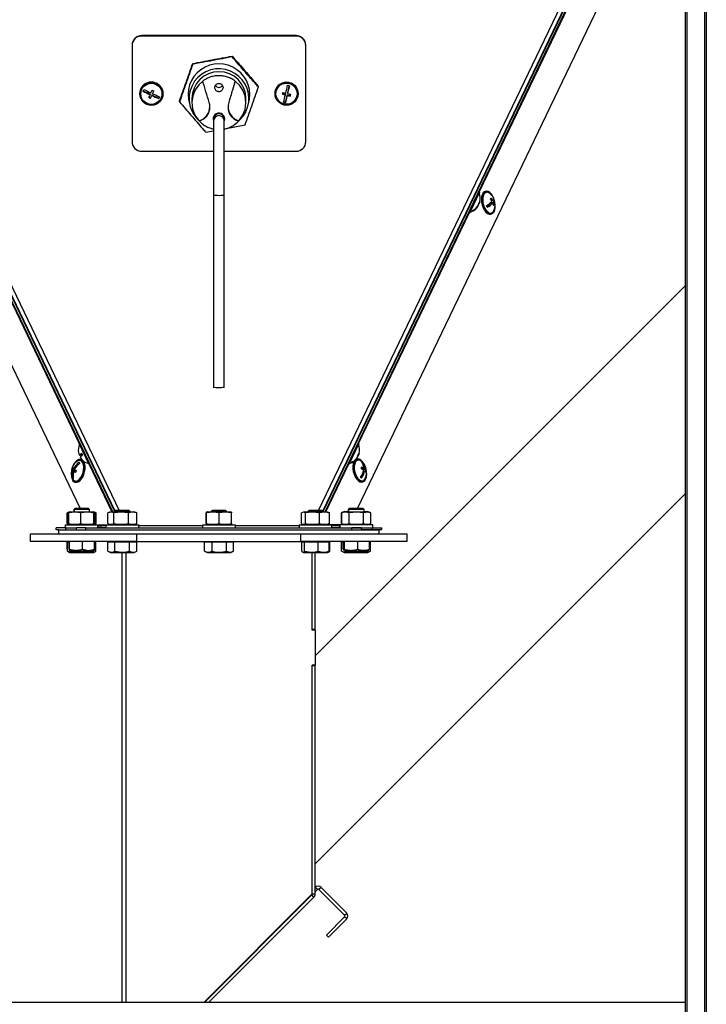
# Model space of a CAD drawing. Units: millimetres. Extents: x 75 to 6225, y 66 to 4380.
# Drawn here: x 4192 to 4548, y 2726 to 3236 of the extents above; entities that cross this region are included whole.
import ezdxf

# ---------------------------------------------------------------- set-up
doc = ezdxf.new("R2010")
doc.units = ezdxf.units.MM
doc.header["$LTSCALE"] = 15

msp = doc.modelspace()

# ---------------------------------------------------------------- linework, layer by layer
at = {"lineweight": 25}
for p, q in [((4546.756, 3952.073), (4546.756, 2668.953)), ((4547.643, 3952.887), (4547.643, 2668.953)), ((4536.636, 3941.108), (4536.636, 2668.953)), ((4537.6, 3941.108), (4537.6, 2668.953)), ((4053.793, 3376.667), (4243.59, 2981.371)), ((4346.84, 2981.371), (4536.636, 3376.667)), ((4241.463, 2981.12), (4053.793, 3371.987)), ((4241.274, 2980.93), (4053.793, 3371.532)), ((4348.966, 2981.12), (4536.636, 3371.987)), ((4349.156, 2980.93), (4536.636, 3371.532)), ((4240.241, 2980.771), (4053.793, 3369.221)), ((4350.189, 2980.771), (4536.636, 3369.221)), ((4053.793, 3335.704), (4223.386, 2982.371)), ((4367.039, 2982.371), (4536.636, 3335.714)), ((4430.028, 3146.224), (4487.308, 3265.563)), ((4255.215, 3227.255), (4255.215, 3227.153)), ((4335.215, 3227.255), (4255.215, 3227.255)), ((4335.215, 3227.153), (4255.215, 3227.153)), ((4255.215, 3227.153), (4255.215, 3227.05)), ((4335.215, 3227.05), (4255.215, 3227.05)), ((4335.215, 3227.153), (4335.215, 3227.255)), ((4335.215, 3227.05), (4335.215, 3227.153)), ((4250.215, 3222.076), (4250.215, 3222.179)), ((4250.215, 3222.076), (4250.215, 3172.341)), ((4340.215, 3222.179), (4340.215, 3222.076)), ((4340.215, 3172.341), (4340.215, 3222.076)), ((4281.639, 3212.448), (4281.639, 3212.766)), ((4302.057, 3216.315), (4302.057, 3216.633)), ((4284.759, 3201.844), (4282.928, 3199.258)), ((4286.838, 3203.741), (4284.759, 3201.844)), ((4305.854, 3201.635), (4303.592, 3203.741)), ((4307.633, 3199.014), (4305.854, 3201.635)), ((4254.215, 3197.209), (4254.215, 3197.157)), ((4259.55, 3196.867), (4255.945, 3198.547)), ((4259.55, 3196.867), (4259.55, 3196.665)), ((4260.455, 3196.445), (4259.819, 3195.094)), ((4260.455, 3196.445), (4260.455, 3196.243)), ((4264.077, 3194.756), (4260.455, 3196.445)), ((4261.516, 3198.696), (4260.88, 3197.345)), ((4260.88, 3197.345), (4260.88, 3197.143)), ((4266.215, 3197.157), (4266.215, 3197.209)), ((4279.715, 3196.695), (4279.715, 3194.639)), ((4282.928, 3199.258), (4281.68, 3196.145)), ((4308.818, 3195.877), (4307.633, 3199.014)), ((4310.715, 3194.639), (4310.715, 3196.695)), ((4315.633, 3200.66), (4315.633, 3200.977)), ((4324.215, 3197.209), (4324.215, 3197.157)), ((4329.614, 3196.735), (4328.193, 3197.065)), ((4329.614, 3196.735), (4329.614, 3196.533)), ((4330.588, 3196.508), (4329.677, 3192.634)), ((4330.588, 3196.508), (4330.588, 3196.306)), ((4332.049, 3196.169), (4330.588, 3196.508)), ((4331.716, 3201.31), (4330.816, 3197.477)), ((4330.816, 3197.477), (4330.816, 3197.275)), ((4332.237, 3196.97), (4332.049, 3196.169)), ((4336.215, 3197.157), (4336.215, 3197.209)), ((4259.819, 3195.094), (4258.983, 3195.483)), ((4259.819, 3195.094), (4259.819, 3194.919)), ((4264.484, 3195.619), (4264.077, 3194.756)), ((4264.077, 3194.756), (4264.077, 3194.712)), ((4274.797, 3192.926), (4274.797, 3193.244)), ((4281.215, 3194.639), (4281.215, 3192.583)), ((4281.68, 3196.145), (4281.216, 3192.721)), ((4281.216, 3192.721), (4281.612, 3189.289)), ((4308.749, 3189.021), (4309.214, 3192.445)), ((4309.214, 3192.445), (4308.818, 3195.877)), ((4309.215, 3192.583), (4309.215, 3194.639)), ((4329.677, 3192.634), (4328.714, 3192.858)), ((4329.677, 3192.634), (4329.677, 3192.59)), ((4332.049, 3196.169), (4332.049, 3195.994)), ((4281.612, 3189.289), (4282.797, 3186.152)), ((4307.502, 3185.908), (4308.749, 3189.021)), ((4282.797, 3186.152), (4284.576, 3183.531)), ((4292.461, 3184.112), (4292.461, 3183.084)), ((4292.461, 3183.084), (4292.461, 3144.671)), ((4297.968, 3183.084), (4297.968, 3184.112)), ((4297.968, 3144.671), (4297.968, 3183.084)), ((4299.02, 3179.233), (4308.79, 3181.138)), ((4305.671, 3183.323), (4307.502, 3185.908)), ((4288.372, 3177.271), (4292.461, 3178.022)), ((4255.215, 3167.368), (4292.461, 3167.368)), ((4297.968, 3167.368), (4335.215, 3167.368)), ((4430.133, 3146.174), (4424.94, 3135.355)), ((4430.133, 3146.174), (4429.682, 3146.39)), ((4433.522, 3146.598), (4433.109, 3146.497)), ((4292.461, 3144.671), (4292.461, 3045.201)), ((4297.968, 3045.201), (4297.968, 3144.671)), ((4427.266, 3143.667), (4427.059, 3143.767)), ((4429.813, 3140.374), (4430.033, 3140.268)), ((4429.896, 3139.982), (4430.021, 3140.327)), ((4435.368, 3140.2), (4436.991, 3140.596)), ((4435.767, 3140.653), (4435.921, 3140.335)), ((4435.821, 3140.701), (4437.376, 3141.079)), ((4436.377, 3141.788), (4436.963, 3141.931)), ((4436.69, 3141.865), (4436.486, 3141.608)), ((4437.33, 3142.628), (4437.64, 3142.703)), ((4165.594, 3135.406), (4222.874, 3016.067)), ((4367.555, 3016.067), (4424.835, 3135.406)), ((4424.49, 3135.572), (4424.94, 3135.355)), ((4424.895, 3139.259), (4425.103, 3139.16)), ((4429.458, 3139.14), (4429.486, 3139.127)), ((4429.668, 3140.091), (4429.896, 3139.982)), ((4435.368, 3140.2), (4434.086, 3138.587)), ((4437.311, 3139.634), (4437.778, 3139.748)), ((4435.946, 3134.837), (4436.359, 3134.938)), ((4536.636, 3097.645), (4345.056, 2906.064)), ((4223.22, 3016.233), (4222.769, 3016.017)), ((4227.962, 3005.199), (4222.769, 3016.017)), ((4225.86, 3013.618), (4225.636, 3013.511)), ((4367.661, 3016.017), (4362.468, 3005.199)), ((4364.794, 3013.511), (4364.57, 3013.618)), ((4367.661, 3016.017), (4367.21, 3016.233)), ((4224.289, 3010.675), (4222.915, 3010.016)), ((4224.311, 3010.625), (4222.938, 3009.966)), ((4223.374, 3009.068), (4223.37, 3009.066)), ((4223.915, 3007.696), (4223.503, 3007.797)), ((4227.8, 3009.003), (4228.024, 3009.111)), ((4362.406, 3009.111), (4362.63, 3009.003)), ((4366.966, 3007.903), (4366.553, 3007.803)), ((4366.985, 3008.984), (4367.013, 3008.97)), ((4367.195, 3009.935), (4367.424, 3009.825)), ((4367.34, 3010.217), (4367.561, 3010.111)), ((4367.424, 3009.825), (4367.533, 3010.125)), ((4220.652, 3002.468), (4219.246, 3002.81)), ((4219.606, 3004.494), (4219.48, 3004.191)), ((4220.596, 3002.979), (4220.032, 3003.116)), ((4222.95, 3005.699), (4223.107, 3006.06)), ((4227.962, 3005.199), (4228.412, 3005.415)), ((4228.067, 3005.249), (4239.815, 2980.771)), ((4350.614, 2980.771), (4362.363, 3005.249)), ((4362.017, 3005.415), (4362.468, 3005.199)), ((4369.052, 3002.948), (4370.182, 3003.223)), ((4369.169, 3002.976), (4369.159, 3002.871)), ((4369.555, 3005.964), (4369.79, 3006.021)), ((4369.752, 3002.558), (4370.74, 3002.798)), ((4219.719, 2998.302), (4219.381, 2998.384)), ((4221.203, 3001.853), (4219.648, 3002.231)), ((4221.071, 3001.564), (4220.061, 3001.81)), ((4220.652, 3002.468), (4220.665, 3002.498)), ((4221.22, 3001.888), (4220.652, 3002.468)), ((4368.802, 2998.94), (4368.748, 2998.335)), ((4369.989, 3001.752), (4370.66, 3001.915)), ((4369.995, 3001.777), (4371.36, 3002.109)), ((4220.662, 2996.138), (4221.075, 2996.037)), ((4369.39, 2996.143), (4369.803, 2996.244)), ((4345.056, 2798.443), (4536.636, 2990.023)), ((4220.556, 2982.371), (4220.056, 2981.871)), ((4220.716, 2982.371), (4220.216, 2981.871)), ((4220.716, 2982.371), (4220.556, 2982.371)), ((4227.716, 2982.371), (4220.716, 2982.371)), ((4228.216, 2981.871), (4227.716, 2982.371)), ((4362.714, 2982.371), (4362.214, 2981.871)), ((4362.879, 2982.371), (4362.379, 2981.871)), ((4362.879, 2982.371), (4362.714, 2982.371)), ((4369.879, 2982.371), (4362.879, 2982.371)), ((4370.379, 2981.871), (4369.879, 2982.371)), ((4216.55, 2974.588), (4216.55, 2980.147)), ((4217.428, 2980.466), (4216.555, 2980.149)), ((4216.997, 2974.588), (4216.997, 2980.147)), ((4218.256, 2980.768), (4217.428, 2980.466)), ((4217.434, 2980.15), (4217.695, 2980.471)), ((4217.434, 2974.592), (4217.434, 2980.15)), ((4218.416, 2980.771), (4217.683, 2980.504)), ((4218.256, 2980.768), (4218.406, 2980.768)), ((4218.416, 2980.771), (4230.016, 2980.771)), ((4220.056, 2981.871), (4220.056, 2980.871)), ((4220.216, 2981.871), (4220.056, 2981.871)), ((4220.216, 2981.031), (4220.056, 2980.871)), ((4220.056, 2980.871), (4220.056, 2980.771)), ((4220.216, 2980.871), (4220.056, 2980.871)), ((4220.216, 2981.871), (4220.216, 2980.771)), ((4228.216, 2981.871), (4220.216, 2981.871)), ((4223.611, 2974.592), (4223.611, 2980.15)), ((4228.216, 2980.771), (4228.216, 2981.871)), ((4230.749, 2980.504), (4230.016, 2980.771)), ((4230.392, 2974.592), (4230.392, 2980.15)), ((4231.557, 2980.149), (4230.684, 2980.466)), ((4230.909, 2980.259), (4231.114, 2980.147)), ((4230.997, 2974.592), (4230.997, 2980.15)), ((4231.114, 2974.588), (4231.114, 2980.147)), ((4231.561, 2980.147), (4231.138, 2980.231)), ((4231.561, 2974.588), (4231.561, 2980.147)), ((4237.745, 2974.592), (4237.745, 2980.15)), ((4239.415, 2980.771), (4238.057, 2980.277)), ((4239.415, 2980.771), (4249.932, 2980.771)), ((4240.848, 2974.592), (4240.848, 2980.15)), ((4241.715, 2981.371), (4241.215, 2980.871)), ((4241.215, 2980.871), (4241.215, 2980.771)), ((4249.215, 2980.871), (4241.215, 2980.871)), ((4248.715, 2981.371), (4241.715, 2981.371)), ((4248.318, 2974.592), (4248.318, 2980.15)), ((4249.215, 2980.871), (4248.715, 2981.371)), ((4249.215, 2980.771), (4249.215, 2980.871)), ((4249.932, 2980.771), (4251.015, 2980.771)), ((4252.373, 2980.277), (4251.015, 2980.771)), ((4252.355, 2980.227), (4252.685, 2980.15)), ((4252.685, 2974.592), (4252.685, 2980.15)), ((4288.661, 2974.592), (4288.661, 2980.15)), ((4289.415, 2980.771), (4288.714, 2980.516)), ((4288.77, 2974.592), (4288.77, 2980.15)), ((4289.415, 2980.771), (4301.014, 2980.771)), ((4291.715, 2981.371), (4291.215, 2980.871)), ((4291.215, 2980.871), (4291.215, 2980.771)), ((4291.217, 2980.871), (4291.215, 2980.871)), ((4299.215, 2980.871), (4291.217, 2980.871)), ((4291.717, 2981.371), (4291.715, 2981.371)), ((4298.715, 2981.371), (4291.717, 2981.371)), ((4295.323, 2974.592), (4295.323, 2980.15)), ((4299.215, 2980.871), (4298.715, 2981.371)), ((4299.215, 2980.771), (4299.215, 2980.871)), ((4301.716, 2980.516), (4301.015, 2980.771)), ((4301.768, 2974.592), (4301.768, 2980.15)), ((4337.941, 2974.592), (4337.941, 2980.15)), ((4339.415, 2980.771), (4338.433, 2980.414)), ((4339.415, 2980.771), (4351.015, 2980.771)), ((4339.976, 2974.592), (4339.976, 2980.15)), ((4341.715, 2981.371), (4341.215, 2980.871)), ((4341.215, 2980.871), (4341.215, 2980.771)), ((4346.006, 2980.871), (4341.215, 2980.871)), ((4345.907, 2981.371), (4341.715, 2981.371)), ((4348.715, 2981.371), (4345.907, 2981.371)), ((4349.215, 2980.871), (4346.006, 2980.871)), ((4347.25, 2974.592), (4347.25, 2980.15)), ((4349.215, 2980.871), (4348.715, 2981.371)), ((4349.215, 2980.771), (4349.215, 2980.871)), ((4351.997, 2980.414), (4351.015, 2980.771)), ((4351.968, 2980.334), (4352.489, 2980.15)), ((4352.489, 2974.592), (4352.489, 2980.15)), ((4358.714, 2980.255), (4358.865, 2980.287)), ((4358.714, 2974.697), (4358.714, 2980.255)), ((4360.414, 2980.876), (4358.857, 2980.309)), ((4358.874, 2974.588), (4358.874, 2980.147)), ((4360.579, 2980.768), (4358.876, 2980.148)), ((4360.414, 2980.876), (4361.306, 2980.876)), ((4360.579, 2980.768), (4361.355, 2980.768)), ((4361.306, 2980.876), (4362.379, 2980.876)), ((4361.355, 2980.768), (4372.179, 2980.768)), ((4362.214, 2981.871), (4362.214, 2980.876)), ((4362.379, 2981.871), (4362.214, 2981.871)), ((4362.379, 2981.037), (4362.219, 2980.876)), ((4362.379, 2981.871), (4362.379, 2980.768)), ((4370.379, 2981.871), (4362.379, 2981.871)), ((4362.624, 2974.588), (4362.624, 2980.147)), ((4370.129, 2974.588), (4370.129, 2980.147)), ((4370.379, 2980.768), (4370.379, 2981.871)), ((4370.379, 2980.876), (4372.014, 2980.876)), ((4373.57, 2980.309), (4372.014, 2980.876)), ((4373.562, 2980.287), (4372.163, 2980.585)), ((4373.883, 2980.148), (4372.179, 2980.768)), ((4373.885, 2974.588), (4373.885, 2980.147)), ((4210.864, 2971.368), (4210.864, 2972.368)), ((4215.864, 2972.368), (4210.864, 2972.368)), ((4215.556, 2973.968), (4215.556, 2972.368)), ((4215.556, 2973.968), (4232.556, 2973.968)), ((4215.864, 2971.371), (4215.864, 2972.368)), ((4215.864, 2972.368), (4221.365, 2972.368)), ((4216.555, 2974.587), (4217.431, 2974.268)), ((4216.997, 2974.588), (4217.645, 2974.223)), ((4217.431, 2974.268), (4218.256, 2973.968)), ((4217.695, 2974.282), (4217.434, 2974.592)), ((4217.679, 2974.239), (4218.416, 2973.971)), ((4218.416, 2973.971), (4230.016, 2973.971)), ((4220.216, 2973.971), (4220.216, 2973.968)), ((4221.365, 2971.371), (4221.365, 2972.371)), ((4226.365, 2972.371), (4221.365, 2972.371)), ((4226.365, 2971.371), (4226.365, 2972.371)), ((4226.365, 2972.371), (4364.064, 2972.371)), ((4228.216, 2973.968), (4228.216, 2973.971)), ((4229.856, 2973.968), (4229.865, 2973.971)), ((4230.016, 2973.971), (4230.753, 2974.239)), ((4230.744, 2974.291), (4231.557, 2974.587)), ((4231.114, 2974.588), (4230.886, 2974.459)), ((4231.06, 2973.968), (4239.079, 2974.093)), ((4231.139, 2974.508), (4231.561, 2974.588)), ((4232.556, 2972.371), (4232.556, 2973.968)), ((4232.556, 2973.777), (4236.715, 2973.842)), ((4235.103, 2973.817), (4232.556, 2973.62)), ((4236.715, 2973.676), (4232.556, 2973.355)), ((4236.715, 2972.555), (4232.556, 2972.566)), ((4236.715, 2972.578), (4235.345, 2972.578)), ((4236.715, 2973.971), (4236.715, 2972.371)), ((4236.715, 2973.971), (4250.191, 2973.971)), ((4238.058, 2974.465), (4239.415, 2973.971)), ((4250.191, 2973.971), (4253.715, 2973.971)), ((4251.015, 2973.971), (4252.372, 2974.465)), ((4252.685, 2974.592), (4252.355, 2974.513)), ((4253.715, 2972.371), (4253.715, 2973.971)), ((4253.715, 2973.606), (4286.715, 2973.606)), ((4286.715, 2973.971), (4286.715, 2972.371)), ((4286.715, 2973.971), (4287.017, 2973.971)), ((4287.017, 2973.971), (4303.715, 2973.971)), ((4288.714, 2974.226), (4289.415, 2973.971)), ((4301.015, 2973.971), (4301.716, 2974.226)), ((4303.715, 2972.371), (4303.715, 2973.971)), ((4303.715, 2973.606), (4336.715, 2973.606)), ((4336.715, 2973.971), (4336.715, 2972.371)), ((4336.715, 2973.971), (4353.715, 2973.971)), ((4338.435, 2974.328), (4339.415, 2973.971)), ((4351.015, 2973.971), (4351.995, 2974.328)), ((4351.073, 2973.992), (4352.415, 2973.971)), ((4351.636, 2974.197), (4359.345, 2974.076)), ((4352.489, 2974.592), (4351.968, 2974.401)), ((4353.715, 2972.371), (4353.715, 2973.971)), ((4353.715, 2973.951), (4357.714, 2973.888)), ((4357.714, 2973.633), (4353.715, 2973.941)), ((4357.714, 2973.368), (4353.715, 2973.676)), ((4355.085, 2972.578), (4353.715, 2972.578)), ((4357.714, 2972.566), (4353.715, 2972.555)), ((4353.715, 2972.476), (4374.618, 2972.476)), ((4357.714, 2974.076), (4357.714, 2972.476)), ((4357.714, 2974.076), (4360.282, 2974.076)), ((4357.879, 2973.968), (4357.879, 2972.476)), ((4374.879, 2973.968), (4357.879, 2973.968)), ((4358.865, 2974.666), (4358.714, 2974.697)), ((4358.714, 2974.697), (4358.966, 2974.619)), ((4358.857, 2974.643), (4358.874, 2974.636)), ((4358.876, 2974.588), (4360.579, 2973.968)), ((4359.695, 2974.229), (4360.117, 2974.076)), ((4364.064, 2971.371), (4364.064, 2972.371)), ((4369.064, 2972.371), (4364.064, 2972.371)), ((4369.064, 2971.371), (4369.064, 2972.371)), ((4372.179, 2973.968), (4373.883, 2974.588)), ((4372.477, 2974.076), (4374.714, 2974.076)), ((4374.618, 2971.476), (4374.618, 2972.476)), ((4374.618, 2972.476), (4379.618, 2972.476)), ((4374.714, 2973.968), (4374.714, 2974.076)), ((4374.879, 2972.476), (4374.879, 2973.968)), ((4379.618, 2971.476), (4379.618, 2972.476)), ((4197.556, 2965.371), (4197.556, 2969.371)), ((4197.556, 2969.371), (4212.215, 2969.371)), ((4212.215, 2971.368), (4210.864, 2971.368)), ((4212.215, 2969.371), (4212.215, 2971.371)), ((4212.215, 2971.371), (4378.215, 2971.371)), ((4212.215, 2969.371), (4238.074, 2969.371)), ((4238.074, 2969.371), (4252.556, 2969.371)), ((4252.556, 2969.371), (4252.556, 2965.371)), ((4252.556, 2969.371), (4337.556, 2969.371)), ((4337.556, 2965.371), (4337.556, 2969.371)), ((4337.556, 2969.371), (4352.038, 2969.371)), ((4352.038, 2969.371), (4378.215, 2969.371)), ((4369.064, 2971.476), (4374.618, 2971.476)), ((4370.379, 2971.371), (4370.379, 2971.476)), ((4374.618, 2971.476), (4379.618, 2971.476)), ((4378.215, 2969.371), (4378.215, 2971.371)), ((4378.215, 2969.371), (4392.556, 2969.371)), ((4392.556, 2969.371), (4392.556, 2965.371)), ((4252.556, 2965.371), (4197.556, 2965.371)), ((4216.592, 2961.339), (4216.592, 2965.371)), ((4217.578, 2965.071), (4216.708, 2965.071)), ((4216.708, 2960.339), (4216.708, 2965.071)), ((4217.556, 2965.371), (4217.556, 2965.071)), ((4217.578, 2961.339), (4217.578, 2965.371)), ((4217.863, 2961.339), (4217.863, 2965.371)), ((4224.501, 2961.339), (4224.501, 2965.371)), ((4230.854, 2961.339), (4230.854, 2965.371)), ((4231.404, 2965.071), (4230.854, 2965.071)), ((4231.404, 2960.339), (4231.404, 2965.071)), ((4231.52, 2961.339), (4231.52, 2965.371)), ((4239.542, 2965.071), (4237.71, 2965.071)), ((4237.71, 2960.339), (4237.71, 2965.071)), ((4238.715, 2965.371), (4238.715, 2965.071)), ((4241.374, 2965.071), (4239.542, 2965.071)), ((4245.127, 2965.071), (4241.374, 2965.071)), ((4241.374, 2960.339), (4241.374, 2965.071)), ((4248.879, 2965.071), (4245.127, 2965.071)), ((4248.879, 2960.339), (4248.879, 2965.071)), ((4250.799, 2965.071), (4248.879, 2965.071)), ((4252.72, 2965.071), (4250.799, 2965.071)), ((4251.715, 2965.071), (4251.715, 2965.371)), ((4252.556, 2965.371), (4337.556, 2965.371)), ((4252.72, 2960.339), (4252.72, 2965.071)), ((4289.698, 2965.071), (4287.714, 2965.071)), ((4287.714, 2960.339), (4287.714, 2965.071)), ((4288.715, 2965.371), (4288.715, 2965.071)), ((4291.683, 2965.071), (4289.698, 2965.071)), ((4291.683, 2960.339), (4291.683, 2965.071)), ((4295.433, 2965.071), (4291.683, 2965.071)), ((4299.184, 2965.071), (4295.433, 2965.071)), ((4299.184, 2960.339), (4299.184, 2965.071)), ((4300.95, 2965.071), (4299.184, 2965.071)), ((4302.716, 2965.071), (4300.95, 2965.071)), ((4301.715, 2965.071), (4301.715, 2965.371)), ((4302.716, 2960.339), (4302.716, 2965.071)), ((4392.556, 2965.371), (4337.556, 2965.371)), ((4338.843, 2965.071), (4338.101, 2965.071)), ((4338.101, 2960.339), (4338.101, 2965.071)), ((4338.715, 2965.371), (4338.715, 2965.071)), ((4339.585, 2965.071), (4338.843, 2965.071)), ((4343.142, 2965.071), (4339.585, 2965.071)), ((4339.585, 2960.339), (4339.585, 2965.071)), ((4346.698, 2965.071), (4343.142, 2965.071)), ((4346.698, 2960.339), (4346.698, 2965.071)), ((4349.513, 2965.071), (4346.698, 2965.071)), ((4352.328, 2965.071), (4349.513, 2965.071)), ((4351.715, 2965.071), (4351.715, 2965.371)), ((4352.719, 2965.071), (4352.328, 2965.071)), ((4352.328, 2960.339), (4352.328, 2965.071)), ((4352.719, 2960.339), (4352.719, 2965.071)), ((4359.518, 2965.071), (4358.715, 2965.071)), ((4358.715, 2960.339), (4358.715, 2965.071)), ((4359.122, 2965.071), (4359.122, 2965.371)), ((4359.518, 2961.339), (4359.518, 2965.371)), ((4360.314, 2961.339), (4360.314, 2965.371)), ((4367.175, 2961.339), (4367.175, 2965.371)), ((4373.241, 2961.339), (4373.241, 2965.371)), ((4373.713, 2965.071), (4373.241, 2965.071)), ((4373.306, 2965.071), (4373.306, 2965.371)), ((4373.713, 2960.339), (4373.713, 2965.071)), ((4217.211, 2960.073), (4216.708, 2960.339)), ((4217.161, 2959.987), (4217.881, 2959.571)), ((4217.696, 2960.77), (4218.041, 2960.571)), ((4217.881, 2959.571), (4230.231, 2959.571)), ((4218.041, 2960.571), (4218.989, 2960.571)), ((4218.989, 2960.571), (4230.391, 2960.571)), ((4221.705, 2960.339), (4221.705, 2960.571)), ((4229.053, 2960.339), (4229.053, 2960.571)), ((4230.231, 2959.571), (4230.951, 2959.987)), ((4230.391, 2960.571), (4230.735, 2960.77)), ((4237.649, 2960.374), (4239.04, 2959.571)), ((4239.04, 2959.571), (4242.055, 2959.571)), ((4242.055, 2959.571), (4251.39, 2959.571)), ((4245.056, 2726.643), (4245.056, 2959.571)), ((4247.156, 2726.643), (4247.156, 2959.571)), ((4251.39, 2959.571), (4252.78, 2960.374)), ((4287.705, 2960.342), (4289.04, 2959.571)), ((4287.847, 2960.292), (4287.714, 2960.339)), ((4289.04, 2959.571), (4301.39, 2959.571)), ((4301.39, 2959.571), (4302.725, 2960.342)), ((4338.584, 2959.834), (4339.04, 2959.571)), ((4339.04, 2959.571), (4351.39, 2959.571)), ((4343.556, 2919.771), (4343.556, 2959.571)), ((4343.556, 2919.371), (4343.556, 2959.571)), ((4345.056, 2919.771), (4345.056, 2959.571)), ((4351.39, 2959.571), (4351.846, 2959.834)), ((4352.328, 2960.339), (4351.84, 2959.869)), ((4351.846, 2959.834), (4352.722, 2960.34)), ((4352.111, 2960.13), (4352.719, 2960.339)), ((4358.875, 2960.282), (4358.715, 2960.339)), ((4358.858, 2960.253), (4360.039, 2959.571)), ((4359.843, 2960.78), (4360.204, 2960.571)), ((4360.039, 2959.571), (4372.389, 2959.571)), ((4360.204, 2960.571), (4367.034, 2960.571)), ((4362.732, 2960.339), (4362.732, 2960.571)), ((4367.034, 2960.571), (4372.554, 2960.571)), ((4370.231, 2960.339), (4370.231, 2960.571)), ((4372.389, 2959.571), (4373.57, 2960.253)), ((4372.554, 2960.571), (4372.916, 2960.78)), ((4345.056, 2919.771), (4343.556, 2919.771)), ((4345.056, 2919.371), (4343.556, 2919.371)), ((4345.056, 2919.371), (4345.056, 2919.771)), ((4345.056, 2919.371), (4345.056, 2901.371)), ((4345.056, 2901.371), (4343.556, 2901.371)), ((4343.556, 2783.12), (4343.556, 2901.371)), ((4343.556, 2782.745), (4343.556, 2900.971)), ((4345.056, 2900.971), (4343.556, 2900.971)), ((4345.056, 2900.971), (4345.056, 2901.371)), ((4345.056, 2782.745), (4345.056, 2900.971)), ((4345.056, 2786.118), (4345.127, 2786.189)), ((4345.056, 2783.997), (4346.187, 2785.128)), ((4346.187, 2785.128), (4345.127, 2786.189)), ((4348.096, 2786.189), (4347.036, 2785.128)), ((4347.036, 2785.128), (4360.329, 2771.834)), ((4348.096, 2786.189), (4361.39, 2772.895)), ((4287.328, 2726.643), (4343.38, 2782.695)), ((4287.702, 2726.643), (4343.38, 2782.321)), ((4289.823, 2726.643), (4344.441, 2781.26)), ((4344.441, 2781.26), (4343.38, 2782.321)), ((4345.056, 2782.745), (4343.556, 2782.745)), ((4360.329, 2770.986), (4350.854, 2761.511)), ((4361.39, 2769.925), (4351.915, 2760.45)), ((4360.329, 2771.834), (4361.39, 2772.895)), ((4361.39, 2769.925), (4360.329, 2770.986)), ((4350.854, 2761.511), (4351.915, 2760.45)), ((4536.636, 2726.643), (4053.793, 2726.643))]:
    msp.add_line(p, q, dxfattribs=at)
at = {"lineweight": 25, "flags": 128}
for points in [[(4297.968, 3182.942), (4297.986, 3182.97), (4298.215, 3184.112)], [(4432.051, 3145.779), (4431.556, 3144.898), (4431.248, 3143.75), (4431.145, 3142.409), (4431.255, 3140.958), (4431.571, 3139.489), (4432.072, 3138.094), (4432.728, 3136.86), (4433.497, 3135.866), (4434.33, 3135.174), (4435.176, 3134.827), (4435.946, 3134.837)], [(4432.464, 3145.88), (4431.969, 3144.998), (4431.661, 3143.85), (4431.558, 3142.509), (4431.668, 3141.058), (4431.984, 3139.589), (4432.485, 3138.194), (4433.141, 3136.961), (4433.91, 3135.967), (4434.743, 3135.274), (4435.589, 3134.927), (4436.395, 3134.947), (4437.109, 3135.332), (4437.686, 3136.059), (4438.091, 3137.082), (4438.299, 3138.337), (4438.295, 3139.744), (4438.274, 3139.98)], [(4432.671, 3145.454), (4432.201, 3144.606), (4431.919, 3143.497), (4431.842, 3142.201), (4431.976, 3140.808), (4432.313, 3139.413), (4432.828, 3138.109), (4433.488, 3136.987), (4434.246, 3136.122), (4435.052, 3135.574), (4435.85, 3135.38), (4436.586, 3135.553), (4437.211, 3136.082), (4437.557, 3136.643)], [(4433.109, 3146.497), (4432.702, 3146.34), (4432.051, 3145.779)], [(4437.663, 3142.674), (4437.085, 3143.983), (4436.367, 3145.106), (4435.56, 3145.956), (4434.713, 3146.48), (4433.881, 3146.645), (4433.115, 3146.441), (4432.464, 3145.88)], [(4297.968, 3144.671), (4297.782, 3144.569), (4297.25, 3144.481), (4296.442, 3144.418), (4295.469, 3144.389), (4294.461, 3144.399), (4293.555, 3144.445), (4292.874, 3144.522), (4292.508, 3144.619), (4292.461, 3144.671)], [(4430.317, 3141.177), (4430.203, 3140.755), (4430.033, 3140.268)], [(4297.968, 3045.201), (4297.782, 3045.099), (4297.25, 3045.01), (4296.442, 3044.948), (4295.469, 3044.919), (4294.461, 3044.929), (4293.555, 3044.975), (4292.874, 3045.052), (4292.508, 3045.149), (4292.461, 3045.201)], [(4218.748, 3001.189), (4218.698, 3000.177), (4218.808, 2998.841), (4219.123, 2997.702), (4219.625, 2996.83), (4220.281, 2996.281), (4221.05, 2996.09), (4221.884, 2996.268), (4222.73, 2996.803), (4223.536, 2997.664), (4224.25, 2998.795), (4224.829, 3000.125), (4225.234, 3001.57), (4225.442, 3003.041), (4225.438, 3004.445), (4225.224, 3005.692), (4224.812, 3006.706), (4224.229, 3007.421), (4223.511, 3007.794), (4222.703, 3007.801), (4221.856, 3007.442), (4221.023, 3006.738), (4220.257, 3005.735), (4219.606, 3004.494), (4219.606, 3004.494)], [(4222.504, 3011.48), (4222.499, 3011.47), (4222.497, 3011.462), (4222.497, 3011.454), (4222.499, 3011.447), (4222.503, 3011.442), (4222.509, 3011.437), (4222.511, 3011.436)], [(4370.984, 3004.304), (4370.89, 3004.533), (4370.246, 3005.783), (4369.485, 3006.8), (4368.655, 3007.521), (4367.808, 3007.899), (4366.997, 3007.911), (4366.273, 3007.556), (4365.682, 3006.856), (4365.261, 3005.857), (4365.037, 3004.619)], [(4367.845, 3011.02), (4367.731, 3010.599), (4367.561, 3010.111)], [(4219.464, 2997.845), (4219.968, 2997.103), (4220.628, 2996.669), (4221.386, 2996.596), (4222.193, 2996.889), (4222.991, 2997.529), (4223.728, 2998.47), (4224.353, 2999.65), (4224.822, 3000.988), (4225.106, 3002.393), (4225.183, 3003.768), (4225.049, 3005.021), (4224.712, 3006.066), (4224.197, 3006.831), (4223.537, 3007.265), (4222.778, 3007.338), (4221.972, 3007.045), (4221.653, 3006.832)], [(4221.075, 2996.037), (4221.463, 2995.989), (4222.297, 2996.167), (4223.143, 2996.703), (4223.949, 2997.563), (4224.663, 2998.694), (4225.241, 3000.024), (4225.647, 3001.47), (4225.855, 3002.941), (4225.851, 3004.344), (4225.637, 3005.592), (4225.225, 3006.605), (4224.642, 3007.321), (4223.924, 3007.694), (4223.915, 3007.696)], [(4364.624, 3004.519), (4364.609, 3003.121), (4364.806, 3001.651), (4365.202, 3000.202), (4365.772, 2998.864), (4366.48, 2997.721), (4367.282, 2996.846), (4368.127, 2996.292), (4368.962, 2996.096), (4369.39, 2996.143)], [(4365.037, 3004.619), (4365.022, 3003.222), (4365.219, 3001.752), (4365.615, 3000.303), (4366.185, 2998.964), (4366.893, 2997.822), (4367.695, 2996.946), (4368.54, 2996.393), (4369.375, 2996.196), (4370.149, 2996.369), (4370.811, 2996.9), (4371.321, 2997.757), (4371.646, 2998.884), (4371.767, 3000.212), (4371.718, 3001.286)], [(4365.316, 3004.407), (4365.306, 3003.07), (4365.506, 3001.666), (4365.903, 3000.29), (4366.468, 2999.035), (4367.165, 2997.987), (4367.944, 2997.217), (4368.753, 2996.779), (4369.538, 2996.701), (4370.243, 2996.99), (4370.822, 2997.625), (4371.001, 2997.949)], [(4368.813, 3006.939), (4368.016, 3007.368), (4367.232, 3007.446), (4366.526, 3007.157), (4365.947, 3006.522), (4365.534, 3005.584), (4365.316, 3004.407)], [(4235.345, 2972.578), (4234.466, 2972.578), (4233.674, 2972.577), (4232.999, 2972.576), (4232.556, 2972.575)], [(4355.085, 2972.578), (4355.964, 2972.578), (4356.756, 2972.577), (4357.431, 2972.576), (4357.714, 2972.575)]]:
    msp.add_lwpolyline(points, dxfattribs=at)
at = {"lineweight": 25}
for centre, radius in [((4260.235, 3197.136), 5.985), ((4260.233, 3197.137), 5.486), ((4330.236, 3197.171), 5.98), ((4330.234, 3197.17), 5.483)]:
    msp.add_circle(centre, radius, dxfattribs=at)
for centre, radius, start, end in [((4255.202, 3222.269), 4.987, 89.84825, 179.84744), ((4255.202, 3222.166), 4.987, 89.84825, 179.84744), ((4255.202, 3222.063), 4.987, 89.84825, 179.84744), ((4335.228, 3222.269), 4.987, 0.15256, 90.15175), ((4335.228, 3222.166), 4.987, 0.15256, 90.15175), ((4335.228, 3222.063), 4.987, 0.15256, 90.15175), ((4295.215, 3196.664), 15.983, 342.57171, 197.42829), ((4295.243, 3194.647), 15.472, 359.97204, 231.7959), ((4295.215, 3194.58), 14, 0.24178, 179.75822), ((4260.212, 3197.184), 5.998, 64.84839, 179.76228), ((4260.249, 3197.202), 5.966, 0.0697, 65.09206), ((4295.215, 3202.612), 2.13, 211.75055, 328.84537), ((4330.215, 3197.187), 6, 0.20997, 179.79003), ((4065.225, 3259.361), 271.751, 346.84222, 347.71387), ((4344.204, 3257.185), 57.253, 256.41101, 257.41149), ((4138.765, 3254.273), 129.756, 334.54893, 334.98858), ((4287.227, 3255.414), 64.942, 241.18733, 244.7748), ((4287.651, 3256.315), 64.942, 241.18733, 244.7748), ((4124.618, 3260.731), 149.369, 334.03785, 334.60138), ((4110.685, 3267.372), 164.803, 334.93956, 335.4673), ((4292.8, 3266.8), 75.105, 244.62157, 245.38373), ((4111.591, 3266.95), 164.803, 334.93956, 335.4673), ((4285.512, 3250.385), 58.664, 245.1725, 249.01346), ((4040.952, 3264.898), 295.142, 346.67978, 346.87294), ((4345.957, 3264.738), 70.136, 255.29493, 256.52518), ((4346.185, 3265.707), 70.136, 255.29493, 256.52518), ((4120.653, 3245.756), 214.68, 345.72371, 346.74485), ((4066.198, 3259.135), 271.751, 346.84222, 347.71387), ((4345.867, 3264.038), 68.438, 257.29538, 258.54592), ((4044.847, 3263.992), 295.142, 346.67978, 346.87294), ((4291.103, 3263.197), 75.105, 244.62157, 245.38373), ((4125.524, 3260.309), 149.369, 334.03785, 334.60138), ((4285.088, 3249.484), 58.664, 245.1725, 249.01346), ((4146.914, 3250.473), 129.756, 334.54893, 334.98858), ((4295.328, 3194.649), 15.387, 310.83098, 359.96213), ((4342.156, 3248.467), 57.253, 256.41101, 257.41149), ((4121.627, 3245.53), 214.68, 345.72371, 346.74485), ((4345.639, 3263.069), 68.438, 257.29538, 258.54592), ((4282.683, 3190.633), 7.826, 286.67376, 359.92781), ((4295.219, 3184.114), 2.996, 359.95012, 203.03243), ((4295.215, 3184.101), 2.754, 0.2193, 179.7807), ((4307.752, 3190.638), 7.832, 180.10405, 253.2945), ((4295.153, 3192.627), 13.95, 220.69373, 222.87009), ((4295.215, 3183.073), 2.754, 0.2193, 179.7807), ((4295.272, 3192.631), 13.956, 317.13009, 318.16767), ((4255.202, 3172.354), 4.987, 180.15256, 270.15175), ((4335.228, 3172.354), 4.987, 269.84825, 359.84744), ((4423.209, 3142.842), 7.3, 346.81847, 23.24791), ((4434.102, 3144.309), 1.833, 46.25384, 141.35125), ((4430.976, 3139.803), 7.3, 29.99319, 53.00148), ((4424.121, 3143.108), 6.314, 330.05352, 338.66648), ((4428.996, 3140.482), 1.059, 348.37547, 18.12954), ((4427.158, 3150.363), 12.97, 300.65499, 316.58078), ((4427.57, 3149.51), 12.97, 300.65499, 316.58078), ((4431.932, 3146.095), 5.122, 318.0742, 324.98496), ((4429.127, 3137.261), 8.547, 29.33221, 39.28839), ((4429.512, 3137.744), 8.547, 29.33221, 39.28839), ((4435.943, 3142.954), 1.444, 314.91596, 20.18947), ((4430.485, 3137.904), 7.041, 11.14106, 22.47286), ((4431.95, 3140.469), 6.113, 21.42974, 27.73044), ((4436.428, 3142.067), 1.369, 313.78685, 27.68569), ((4430.869, 3138.388), 7.041, 11.14106, 22.47286), ((4430.976, 3139.803), 7.3, 334.34894, 21.69553), ((4423.209, 3142.842), 7.3, 285.47209, 321.90153), ((4423.676, 3142.475), 6.705, 294.49629, 330.04389), ((4426.012, 3136.763), 0.591, 318.77268, 349.94732), ((4423.814, 3142.761), 6.705, 294.49629, 330.04389), ((4428.585, 3139.627), 1.059, 348.37547, 18.12954), ((4429.178, 3140.552), 0.916, 301.6641, 321.54567), ((4428.417, 3136.085), 6.197, 21.46332, 30.2254), ((4433.583, 3142.687), 5.122, 318.0742, 324.98496), ((4229.693, 3012.685), 7.3, 156.75209, 189.71481), ((4360.737, 3012.685), 7.3, 346.81847, 23.24791), ((4229.662, 3012.7), 7.262, 189.67782, 201.69715), ((4226.573, 3005.934), 5.481, 115.56188, 131.86889), ((4222.042, 3015.374), 5.481, 279.41111, 295.71812), ((4227.005, 3005.033), 5.481, 115.56188, 131.86889), ((4229.662, 3012.701), 7.262, 209.58285, 221.60218), ((4229.686, 3012.651), 7.262, 209.58285, 221.60218), ((4229.571, 3012.899), 5.731, 200.64231, 210.63769), ((4224.259, 3007.86), 0.033, 144.17046, 213.05184), ((4229.693, 3012.685), 7.3, 221.56519, 254.52791), ((4360.737, 3012.685), 7.3, 285.47209, 321.90153), ((4361.204, 3012.318), 6.705, 294.49629, 330.04389), ((4361.341, 3012.605), 6.705, 294.49629, 330.04389), ((4367.987, 3004.751), 3.372, 115.16549, 183.96044), ((4361.649, 3012.952), 6.314, 330.05352, 338.66648), ((4366.113, 3009.47), 1.059, 348.37547, 18.12954), ((4366.687, 3010.416), 0.945, 300.29947, 321.28755), ((4366.523, 3010.325), 1.059, 348.37547, 18.12954), ((4226.046, 3001.001), 7.3, 156.50548, 205.62308), ((4226.571, 3000.152), 7.792, 152.95804, 160.05292), ((4221.66, 3004.058), 2.718, 207.33061, 222.23524), ((4226.046, 3001.001), 7.3, 126.99345, 156.50548), ((4222.044, 3004.942), 2.718, 207.33061, 222.23524), ((4227.948, 2999.063), 8.893, 125.04987, 152.88934), ((4228.361, 2998.642), 8.893, 125.04987, 152.88934), ((4227.056, 3009.915), 9.789, 227.5229, 233.85153), ((4226.21, 3009.232), 4.438, 220.60949, 228.2286), ((4363.54, 3006.606), 0.591, 318.77268, 349.94732), ((4364.42, 3001.109), 7.3, 334.34894, 53.00148), ((4362.272, 3003.983), 6.858, 351.10686, 358.51887), ((4365.818, 2995.845), 7.78, 56.59084, 65.47273), ((4365.898, 2996.728), 7.78, 56.59084, 65.47273), ((4366.931, 3002.841), 4.276, 48.0548, 57.45872), ((4365.237, 3003.515), 4.954, 356.6166, 36.26144), ((4365.795, 3003.091), 4.954, 356.6166, 36.26144), ((4368.432, 3000.098), 3.553, 34.47826, 49.47247), ((4225.773, 2999.874), 6.563, 158.95013, 193.12207), ((4222.751, 3001.273), 4.438, 220.60949, 228.2286), ((4226.185, 2999.453), 6.563, 158.95013, 193.12207), ((4226.671, 3009.03), 9.789, 227.5229, 233.85153), ((4228.222, 2998.467), 7.792, 152.95804, 160.05292), ((4361.01, 3003.857), 9.218, 324.45243, 350.52256), ((4366.21, 2994.894), 4.276, 48.0548, 57.45872), ((4361.568, 3003.433), 9.218, 324.45243, 350.52256), ((4368.352, 2999.215), 3.553, 34.47826, 49.47247), ((4364.504, 3002.286), 6.858, 351.10686, 358.51887), ((4346.611, 2784.704), 2.1, 45, 135), ((4346.611, 2784.704), 0.6, 45, 135), ((4342.956, 2783.12), 0.6, 315, 0), ((4342.956, 2782.745), 0.6, 315, 0), ((4342.956, 2782.745), 2.1, 315, 0), ((4359.905, 2771.41), 0.6, 315, 45), ((4359.905, 2771.41), 2.1, 315, 45)]:
    msp.add_arc(centre, radius, start, end, dxfattribs=at)
for points, knots in [([(4274.797, 3193.244), (4275.931, 3196.508), (4278.212, 3203.073), (4280.493, 3209.523), (4281.639, 3212.766)], [0, 0, 0, 0, 0.4973283, 1, 1, 1, 1]), ([(4281.639, 3212.448), (4280.505, 3209.184), (4278.224, 3202.619), (4275.943, 3196.169), (4274.797, 3192.926)], [0, 0, 0, 0, 0.4973283, 1, 1, 1, 1]), ([(4281.639, 3212.766), (4285.024, 3213.435), (4291.83, 3214.781), (4298.636, 3216.013), (4302.057, 3216.633)], [0, 0, 0, 0, 0.4973283, 1, 1, 1, 1]), ([(4302.057, 3216.315), (4298.672, 3215.646), (4291.867, 3214.3), (4285.061, 3213.068), (4281.639, 3212.448)], [0, 0, 0, 0, 0.4973283, 1, 1, 1, 1]), ([(4302.057, 3216.633), (4304.024, 3214.389), (4307.975, 3209.884), (4312.515, 3204.619), (4315.063, 3201.642), (4315.633, 3200.977)], [0, 0, 0, 0, 0.4351282, 0.8738411, 1, 1, 1, 1]), ([(4315.633, 3200.66), (4315.063, 3201.308), (4312.532, 3204.19), (4307.992, 3209.397), (4304.041, 3214.002), (4302.057, 3216.315)], [0, 0, 0, 0, 0.1261589, 0.5611746, 1, 1, 1, 1]), ([(4303.592, 3203.741), (4303.357, 3203.909), (4302.482, 3204.533), (4300.828, 3205.407), (4298.587, 3206.169), (4296.245, 3206.534), (4293.875, 3206.514), (4291.548, 3206.084), (4289.128, 3205.24), (4287.653, 3204.275), (4286.838, 3203.741)], [0, 0, 0, 0, 0.0484362, 0.1799254, 0.3114147, 0.4429039, 0.5743931, 0.7058823, 0.8373716, 1, 1, 1, 1]), ([(4290.166, 3192.597), (4289.611, 3194.455), (4288.501, 3198.17), (4287.392, 3201.884), (4286.838, 3203.741)], [0, 0, 0, 0, 0.4999988, 1, 1, 1, 1]), ([(4295.374, 3202.544), (4295.138, 3202.539), (4294.668, 3202.528), (4294.017, 3202.219), (4293.497, 3201.728), (4293.16, 3201.081), (4293.049, 3200.347), (4293.186, 3199.604), (4293.566, 3198.943), (4294.144, 3198.454), (4294.837, 3198.2), (4295.551, 3198.196), (4296.213, 3198.421), (4296.772, 3198.848), (4297.177, 3199.449), (4297.372, 3200.17), (4297.316, 3200.931), (4297.007, 3201.63), (4296.487, 3202.171), (4295.907, 3202.469), (4295.521, 3202.523), (4295.374, 3202.544)], [0, 0, 0, 0, 0.0517662, 0.1035208, 0.1556333, 0.2087674, 0.2632639, 0.3190704, 0.3755256, 0.4313104, 0.485028, 0.5363858, 0.5866812, 0.6378106, 0.691045, 0.7464013, 0.802815, 0.8589087, 0.9137612, 0.9671538, 1, 1, 1, 1]), ([(4303.592, 3203.741), (4303.125, 3202.177), (4302.016, 3198.463), (4300.906, 3194.747), (4300.263, 3192.597)], [0, 0, 0, 0, 0.4211538, 1, 1, 1, 1]), ([(4308.79, 3181.138), (4309.925, 3184.346), (4312.205, 3190.795), (4314.486, 3197.36), (4315.633, 3200.66)], [0, 0, 0, 0, 0.4973283, 1, 1, 1, 1]), ([(4274.797, 3192.926), (4276.764, 3190.633), (4280.714, 3186.027), (4285.255, 3180.821), (4287.803, 3177.919), (4288.372, 3177.271)], [0, 0, 0, 0, 0.4351282, 0.8738411, 1, 1, 1, 1]), ([(4284.929, 3183.136), (4285.413, 3183.267), (4286.38, 3183.53), (4287.47, 3184.169), (4288.296, 3184.849), (4288.857, 3185.447), (4289.347, 3186.119), (4289.752, 3186.841), (4290.247, 3188.02), (4290.594, 3189.764), (4290.474, 3191.462), (4290.225, 3192.382), (4290.166, 3192.597)], [0, 0, 0, 0, 0.1470567, 0.2938716, 0.3661999, 0.4386139, 0.5026612, 0.5650639, 0.6274424, 0.7870911, 0.9501922, 1, 1, 1, 1]), ([(4300.263, 3192.597), (4300.091, 3191.752), (4299.746, 3190.06), (4300.228, 3187.705), (4301.16, 3185.908), (4302.452, 3184.463), (4303.884, 3183.577), (4305.059, 3183.256), (4305.501, 3183.136)], [0, 0, 0, 0, 0.1911862, 0.3832768, 0.5130047, 0.642586, 0.865708, 1, 1, 1, 1]), ([(4284.929, 3183.136), (4285.394, 3182.674), (4286.416, 3181.659), (4288.28, 3180.424), (4290.338, 3179.442), (4291.783, 3179.108), (4292.461, 3178.951)], [0, 0, 0, 0, 0.2242874, 0.4933494, 0.7624113, 1, 1, 1, 1]), ([(4297.968, 3178.933), (4297.98, 3178.934), (4298.775, 3179.009), (4300.282, 3179.577), (4302.942, 3180.77), (4304.512, 3182.222), (4305.501, 3183.136)], [0, 0, 0, 0, 0.0041609, 0.2733746, 0.5425884, 1, 1, 1, 1]), ([(4216.946, 2980.238), (4216.832, 2980.222), (4216.699, 2980.202), (4216.569, 2980.154), (4216.55, 2980.147)], [0, 0, 0, 0, 0.8571272, 1, 1, 1, 1]), ([(4217.683, 2980.505), (4217.679, 2980.507), (4217.45, 2980.639), (4217.221, 2980.39), (4216.997, 2980.147)], [0, 0, 0, 0, 0.0212769, 1, 1, 1, 1]), ([(4223.611, 2980.15), (4222.6, 2980.331), (4220.541, 2980.699), (4218.482, 2980.335), (4217.434, 2980.15)], [0, 0, 0, 0, 0.4912125, 1, 1, 1, 1]), ([(4230.392, 2980.15), (4230.115, 2980.203), (4228.887, 2980.437), (4226.642, 2980.613), (4224.654, 2980.359), (4223.644, 2980.157), (4223.611, 2980.15)], [0, 0, 0, 0, 0.1237984, 0.5483016, 0.9848984, 1, 1, 1, 1]), ([(4230.997, 2980.15), (4230.898, 2980.331), (4230.697, 2980.699), (4230.495, 2980.335), (4230.392, 2980.15)], [0, 0, 0, 0, 0.4912125, 1, 1, 1, 1]), ([(4231.114, 2980.147), (4231.086, 2980.154), (4231.041, 2980.166), (4230.995, 2980.172), (4230.978, 2980.174)], [0, 0, 0, 0, 0.63059, 1, 1, 1, 1]), ([(4240.848, 2980.15), (4240.34, 2980.331), (4239.306, 2980.699), (4238.271, 2980.335), (4237.745, 2980.15)], [0, 0, 0, 0, 0.4912125, 1, 1, 1, 1]), ([(4248.318, 2980.15), (4247.095, 2980.331), (4244.606, 2980.699), (4242.115, 2980.335), (4240.848, 2980.15)], [0, 0, 0, 0, 0.49121246, 1, 1, 1, 1]), ([(4252.685, 2980.15), (4252.663, 2980.157), (4252.03, 2980.354), (4250.75, 2980.612), (4249.304, 2980.442), (4248.496, 2980.203), (4248.318, 2980.15)], [0, 0, 0, 0, 0.0151017, 0.4399393, 0.876201, 1, 1, 1, 1]), ([(4288.77, 2980.15), (4288.765, 2980.203), (4288.746, 2980.437), (4288.71, 2980.613), (4288.678, 2980.359), (4288.662, 2980.157), (4288.661, 2980.15)], [0, 0, 0, 0, 0.1237984, 0.5483016, 0.9848984, 1, 1, 1, 1]), ([(4295.323, 2980.15), (4294.25, 2980.331), (4292.066, 2980.699), (4289.881, 2980.335), (4288.77, 2980.15)], [0, 0, 0, 0, 0.4912125, 1, 1, 1, 1]), ([(4301.768, 2980.15), (4300.713, 2980.331), (4298.565, 2980.699), (4296.416, 2980.335), (4295.323, 2980.15)], [0, 0, 0, 0, 0.4912125, 1, 1, 1, 1]), ([(4301.715, 2980.476), (4301.729, 2980.452), (4301.746, 2980.419), (4301.764, 2980.205), (4301.768, 2980.15)], [0, 0, 0, 0, 0.7463476, 1, 1, 1, 1]), ([(4339.976, 2980.15), (4339.643, 2980.331), (4338.965, 2980.699), (4338.286, 2980.335), (4337.941, 2980.15)], [0, 0, 0, 0, 0.49121246, 1, 1, 1, 1]), ([(4347.25, 2980.15), (4346.953, 2980.203), (4345.636, 2980.437), (4343.228, 2980.613), (4341.096, 2980.359), (4340.012, 2980.157), (4339.976, 2980.15)], [0, 0, 0, 0, 0.1237984, 0.5483016, 0.9848984, 1, 1, 1, 1]), ([(4352.489, 2980.15), (4351.631, 2980.331), (4349.886, 2980.699), (4348.139, 2980.335), (4347.25, 2980.15)], [0, 0, 0, 0, 0.4912125, 1, 1, 1, 1]), ([(4362.624, 2980.147), (4362.605, 2980.154), (4362.061, 2980.35), (4360.963, 2980.608), (4359.721, 2980.438), (4359.027, 2980.2), (4358.874, 2980.147)], [0, 0, 0, 0, 0.0151017, 0.4399393, 0.876201, 1, 1, 1, 1]), ([(4370.129, 2980.147), (4368.901, 2980.328), (4366.399, 2980.696), (4363.897, 2980.332), (4362.624, 2980.147)], [0, 0, 0, 0, 0.4912125, 1, 1, 1, 1]), ([(4373.885, 2980.147), (4373.27, 2980.328), (4372.019, 2980.696), (4370.766, 2980.332), (4370.129, 2980.147)], [0, 0, 0, 0, 0.49121246, 1, 1, 1, 1]), ([(4216.55, 2974.588), (4216.569, 2974.582), (4216.699, 2974.533), (4216.831, 2974.513), (4216.945, 2974.496)], [0, 0, 0, 0, 0.1431713, 1, 1, 1, 1]), ([(4217.434, 2974.592), (4218.445, 2974.411), (4220.504, 2974.043), (4222.563, 2974.407), (4223.611, 2974.592)], [0, 0, 0, 0, 0.4912125, 1, 1, 1, 1]), ([(4223.611, 2974.592), (4223.644, 2974.585), (4224.628, 2974.388), (4226.615, 2974.13), (4228.861, 2974.3), (4230.115, 2974.539), (4230.392, 2974.592)], [0, 0, 0, 0, 0.0151017, 0.4399393, 0.876201, 1, 1, 1, 1]), ([(4230.392, 2974.592), (4230.491, 2974.411), (4230.693, 2974.043), (4230.895, 2974.407), (4230.997, 2974.592)], [0, 0, 0, 0, 0.4912125, 1, 1, 1, 1]), ([(4230.971, 2974.56), (4230.99, 2974.563), (4231.038, 2974.568), (4231.086, 2974.581), (4231.114, 2974.588)], [0, 0, 0, 0, 0.4006468, 1, 1, 1, 1]), ([(4237.745, 2974.592), (4238.253, 2974.411), (4239.287, 2974.043), (4240.322, 2974.407), (4240.848, 2974.592)], [0, 0, 0, 0, 0.4912125, 1, 1, 1, 1]), ([(4240.848, 2974.592), (4242.071, 2974.411), (4244.56, 2974.043), (4247.051, 2974.407), (4248.318, 2974.592)], [0, 0, 0, 0, 0.49121246, 1, 1, 1, 1]), ([(4248.318, 2974.592), (4248.496, 2974.539), (4249.287, 2974.306), (4250.733, 2974.129), (4252.013, 2974.383), (4252.663, 2974.585), (4252.685, 2974.592)], [0, 0, 0, 0, 0.1237984, 0.5483016, 0.9848984, 1, 1, 1, 1]), ([(4288.661, 2974.592), (4288.662, 2974.585), (4288.678, 2974.388), (4288.709, 2974.13), (4288.745, 2974.3), (4288.765, 2974.539), (4288.77, 2974.592)], [0, 0, 0, 0, 0.0151017, 0.4399393, 0.876201, 1, 1, 1, 1]), ([(4288.77, 2974.592), (4289.842, 2974.411), (4292.026, 2974.043), (4294.211, 2974.407), (4295.323, 2974.592)], [0, 0, 0, 0, 0.4912125, 1, 1, 1, 1]), ([(4295.323, 2974.592), (4296.378, 2974.411), (4298.526, 2974.043), (4300.675, 2974.407), (4301.768, 2974.592)], [0, 0, 0, 0, 0.4912125, 1, 1, 1, 1]), ([(4301.768, 2974.592), (4301.764, 2974.538), (4301.746, 2974.324), (4301.729, 2974.287), (4301.715, 2974.26)], [0, 0, 0, 0, 0.2536376, 1, 1, 1, 1]), ([(4337.941, 2974.592), (4338.274, 2974.411), (4338.952, 2974.043), (4339.631, 2974.407), (4339.976, 2974.592)], [0, 0, 0, 0, 0.49121246, 1, 1, 1, 1]), ([(4339.976, 2974.592), (4340.012, 2974.585), (4341.067, 2974.388), (4343.198, 2974.13), (4345.608, 2974.3), (4346.953, 2974.539), (4347.25, 2974.592)], [0, 0, 0, 0, 0.01510171, 0.4399393, 0.87620096, 1, 1, 1, 1]), ([(4347.25, 2974.592), (4348.108, 2974.411), (4349.854, 2974.043), (4351.6, 2974.407), (4352.489, 2974.592)], [0, 0, 0, 0, 0.4912125, 1, 1, 1, 1]), ([(4358.874, 2974.588), (4359.027, 2974.536), (4359.706, 2974.302), (4360.947, 2974.126), (4362.047, 2974.38), (4362.605, 2974.582), (4362.624, 2974.588)], [0, 0, 0, 0, 0.1237984, 0.5483016, 0.9848984, 1, 1, 1, 1]), ([(4362.624, 2974.588), (4363.852, 2974.408), (4366.354, 2974.039), (4368.856, 2974.403), (4370.129, 2974.588)], [0, 0, 0, 0, 0.4912125, 1, 1, 1, 1]), ([(4370.129, 2974.588), (4370.744, 2974.408), (4371.996, 2974.039), (4373.248, 2974.403), (4373.885, 2974.588)], [0, 0, 0, 0, 0.4912125, 1, 1, 1, 1]), ([(4216.708, 2960.339), (4217.141, 2960.173), (4218.017, 2959.837), (4219.718, 2959.65), (4220.936, 2960.072), (4221.705, 2960.339)], [0, 0, 0, 0, 0.2648623, 0.535468, 1, 1, 1, 1]), ([(4217.578, 2961.339), (4217.603, 2961.173), (4217.653, 2960.837), (4217.75, 2960.65), (4217.819, 2961.072), (4217.863, 2961.339)], [0, 0, 0, 0, 0.2648623, 0.535468, 1, 1, 1, 1]), ([(4217.863, 2961.339), (4218.439, 2961.173), (4219.603, 2960.837), (4221.862, 2960.65), (4223.479, 2961.072), (4224.501, 2961.339)], [0, 0, 0, 0, 0.2648623, 0.535468, 1, 1, 1, 1]), ([(4221.705, 2960.339), (4222.634, 2960.108), (4224.174, 2959.725), (4226.409, 2959.757), (4227.924, 2960.022), (4228.798, 2960.268), (4229.053, 2960.339)], [0, 0, 0, 0, 0.38315922, 0.63492618, 0.8934962, 1, 1, 1, 1]), ([(4224.501, 2961.339), (4224.721, 2961.268), (4225.464, 2961.026), (4226.773, 2960.758), (4228.706, 2960.721), (4230.05, 2961.108), (4230.854, 2961.339)], [0, 0, 0, 0, 0.10650432, 0.35863852, 0.61683893, 1, 1, 1, 1]), ([(4229.053, 2960.339), (4229.257, 2960.173), (4229.67, 2959.837), (4230.47, 2959.65), (4231.042, 2960.072), (4231.404, 2960.339)], [0, 0, 0, 0, 0.2648623, 0.535468, 1, 1, 1, 1]), ([(4230.854, 2961.339), (4230.829, 2961.163), (4230.785, 2960.852), (4230.74, 2960.813), (4230.72, 2960.796)], [0, 0, 0, 0, 0.5660043, 1, 1, 1, 1]), ([(4237.71, 2960.339), (4238.028, 2960.173), (4238.67, 2959.837), (4239.918, 2959.65), (4240.81, 2960.072), (4241.374, 2960.339)], [0, 0, 0, 0, 0.2648623, 0.535468, 1, 1, 1, 1]), ([(4241.374, 2960.339), (4242.025, 2960.173), (4243.341, 2959.837), (4245.896, 2959.65), (4247.724, 2960.072), (4248.879, 2960.339)], [0, 0, 0, 0, 0.2648623, 0.535468, 1, 1, 1, 1]), ([(4248.879, 2960.339), (4249.013, 2960.268), (4249.462, 2960.026), (4250.253, 2959.758), (4251.421, 2959.721), (4252.234, 2960.108), (4252.72, 2960.339)], [0, 0, 0, 0, 0.1065043, 0.3586385, 0.6168389, 1, 1, 1, 1]), ([(4287.714, 2960.339), (4288.058, 2960.173), (4288.754, 2959.837), (4290.105, 2959.65), (4291.072, 2960.072), (4291.683, 2960.339)], [0, 0, 0, 0, 0.2648623, 0.535468, 1, 1, 1, 1]), ([(4291.683, 2960.339), (4292.631, 2960.108), (4294.203, 2959.725), (4296.484, 2959.757), (4298.031, 2960.022), (4298.924, 2960.268), (4299.184, 2960.339)], [0, 0, 0, 0, 0.3831592, 0.6349262, 0.8934962, 1, 1, 1, 1]), ([(4299.184, 2960.339), (4299.491, 2960.173), (4300.11, 2959.837), (4301.312, 2959.65), (4302.172, 2960.072), (4302.716, 2960.339)], [0, 0, 0, 0, 0.2648623, 0.535468, 1, 1, 1, 1]), ([(4338.101, 2960.339), (4338.153, 2960.268), (4338.326, 2960.026), (4338.632, 2959.758), (4339.083, 2959.721), (4339.397, 2960.108), (4339.585, 2960.339)], [0, 0, 0, 0, 0.10650432, 0.35863852, 0.61683893, 1, 1, 1, 1]), ([(4339.585, 2960.339), (4340.202, 2960.173), (4341.449, 2959.837), (4343.87, 2959.65), (4345.603, 2960.072), (4346.698, 2960.339)], [0, 0, 0, 0, 0.2648623, 0.535468, 1, 1, 1, 1]), ([(4346.698, 2960.339), (4347.187, 2960.173), (4348.174, 2959.837), (4350.09, 2959.65), (4351.462, 2960.072), (4352.328, 2960.339)], [0, 0, 0, 0, 0.2648623, 0.535468, 1, 1, 1, 1]), ([(4358.715, 2960.339), (4359.063, 2960.173), (4359.768, 2959.837), (4361.135, 2959.65), (4362.114, 2960.072), (4362.732, 2960.339)], [0, 0, 0, 0, 0.2648623, 0.535468, 1, 1, 1, 1]), ([(4359.518, 2961.339), (4359.619, 2961.108), (4359.786, 2960.725), (4360.028, 2960.757), (4360.192, 2961.022), (4360.286, 2961.268), (4360.314, 2961.339)], [0, 0, 0, 0, 0.38315922, 0.63492618, 0.8934962, 1, 1, 1, 1]), ([(4360.314, 2961.339), (4360.909, 2961.173), (4362.112, 2960.837), (4364.447, 2960.65), (4366.119, 2961.072), (4367.175, 2961.339)], [0, 0, 0, 0, 0.2648623, 0.535468, 1, 1, 1, 1]), ([(4362.732, 2960.339), (4362.992, 2960.268), (4363.869, 2960.026), (4365.415, 2959.758), (4367.696, 2959.721), (4369.283, 2960.108), (4370.231, 2960.339)], [0, 0, 0, 0, 0.10650432, 0.35863852, 0.61683893, 1, 1, 1, 1]), ([(4367.175, 2961.339), (4367.701, 2961.173), (4368.765, 2960.837), (4370.829, 2960.65), (4372.307, 2961.072), (4373.241, 2961.339)], [0, 0, 0, 0, 0.2648623, 0.535468, 1, 1, 1, 1]), ([(4370.231, 2960.339), (4370.533, 2960.173), (4371.144, 2959.837), (4372.329, 2959.65), (4373.177, 2960.072), (4373.713, 2960.339)], [0, 0, 0, 0, 0.26486233, 0.53546796, 1, 1, 1, 1]), ([(4373.241, 2961.339), (4373.213, 2961.269), (4373.12, 2961.033), (4373.011, 2960.803), (4372.929, 2960.806), (4372.915, 2960.807)], [0, 0, 0, 0, 0.2596533, 0.8743465, 1, 1, 1, 1])]:
    msp.add_open_spline(points, degree=3, knots=knots, dxfattribs=at)

doc.saveas('drawing.dxf')
